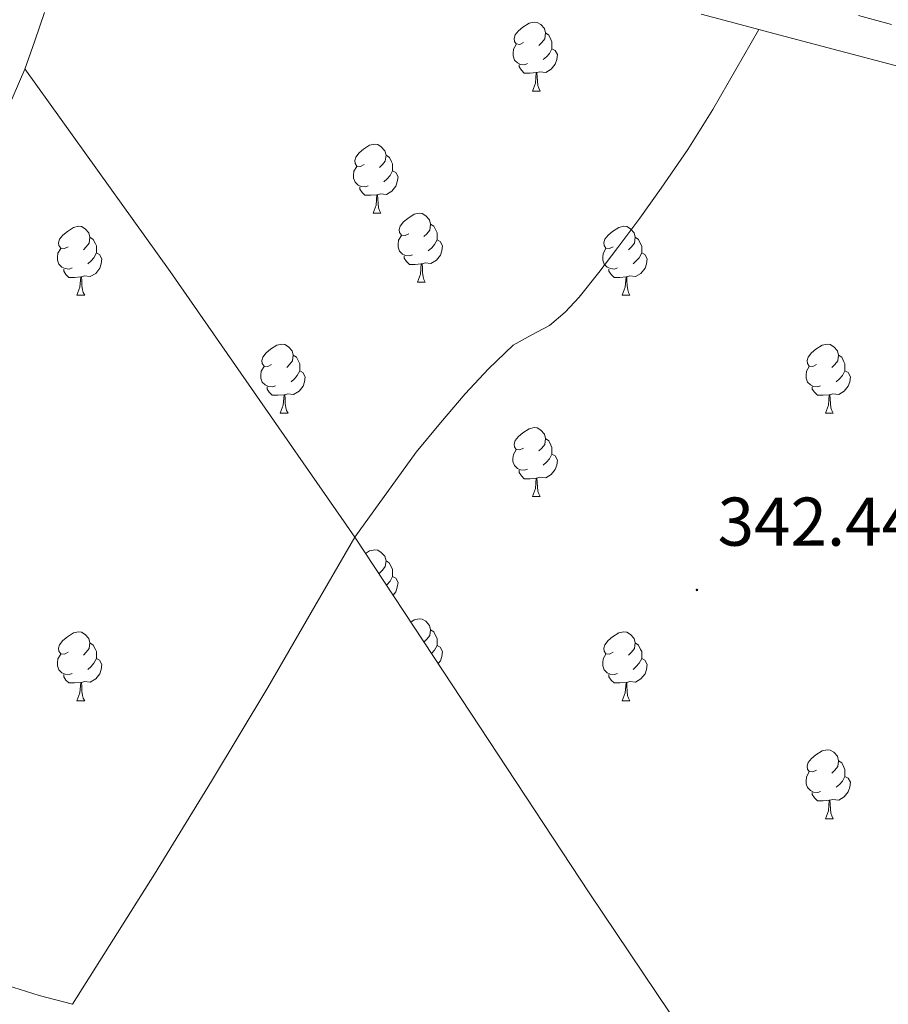
# Model space of a CAD drawing. Units: metres. Extents: x 555623 to 560103, y 4700503 to 4703510.
# Drawn here: x 558685 to 558811, y 4701456 to 4701599 of the extents above; entities that cross this region are included whole.
import ezdxf
from ezdxf.enums import TextEntityAlignment as Align

# ---------------------------------------------------------------- set-up
doc = ezdxf.new("R2010")
doc.units = ezdxf.units.M
doc.header["$MEASUREMENT"] = 0
for name, color, linetype, lineweight in [('Carátula', 7, 'Continuous', 5), ('Level 13', 5, 'Continuous', 0), ('Level 35', 92, 'Continuous', 0), ('Level 36', 19, 'Continuous', 40), ('Level 41', 19, 'Continuous', 0), ('Level 5', 36, 'Continuous', 0), ('Level 7', 19, 'Continuous', 0)]:
    doc.layers.add(name, color=color, linetype=linetype, lineweight=lineweight)
doc.styles.add('Arial', font='ARIAL.TTF', dxfattribs={"height": 0.2})

# ---------------------------------------------------------------- blocks, each defined once
blk = doc.blocks.new('5PATER')
at = {"layer": 'Carátula', "linetype": 'Continuous', "lineweight": 5}
h = blk.add_hatch(color=250, dxfattribs=at)
edge = h.paths.add_edge_path()
edge.add_ellipse((0, 0), major_axis=(-1.33, -1.34), ratio=0.999422, start_angle=0, end_angle=360)

msp = doc.modelspace()

# ---------------------------------------------------------------- linework, layer by layer
at = {"layer": 'Level 13', "color": 5, "linetype": 'Continuous', "lineweight": 0, "ltscale": 0.5}
for points in [[(558792.55, 4701597.76, 343.52), (558789.19, 4701591.94, 343.54), (558785.83, 4701586.12, 343.57), (558782.21, 4701580.32, 343.56), (558778.34, 4701574.68, 343.5), (558775.23, 4701570.35, 343.31), (558772.05, 4701566.07, 343.1), (558769.26, 4701562.43, 343.01), (558766.39, 4701558.84, 342.96), (558764.35, 4701556.67, 342.95), (558762.1, 4701554.72, 342.96), (558759.44, 4701553.32, 342.97), (558756.82, 4701551.86, 342.99), (558753.22, 4701548.43, 343.01), (558749.84, 4701544.77, 343.04), (558746.21, 4701540.57, 343.14), (558742.67, 4701536.28, 343.26), (558733.75, 4701523.92, 344.74)], [(558685.73, 4701592.04, 345.17), (558706.92, 4701562.57, 344.94), (558733.75, 4701523.92, 344.74)]]:
    msp.add_polyline3d(points, dxfattribs=at)
at = {"layer": 'Level 35', "color": 92, "linetype": 'Continuous', "lineweight": 0, "ltscale": 0.5}
for points in [[(558683.15, 4701585.93, 343.79), (558685.75, 4701592.01, 343.79), (558687.19, 4701596.11, 343.79), (558688.63, 4701600.23, 343.79)], [(558784.15, 4701600, 343.52), (558789.81, 4701598.5, 343.52), (558795.46, 4701596.98, 343.52), (558805.2, 4701594.44, 343.43), (558814.93, 4701591.86, 343.36)], [(558733.75, 4701523.92, 344.74), (558727.4, 4701512.96, 343.47), (558721.12, 4701502.06, 343.47), (558712.92, 4701488.45, 343.46), (558704.61, 4701474.92, 343.47), (558698.65, 4701465.45, 343.51), (558692.7, 4701455.98, 343.55)], [(558733.75, 4701523.92, 344.74), (558746.61, 4701504.45, 344.46), (558767.84, 4701472.18, 344.29), (558793.31, 4701434.33, 344.06), (558814.5, 4701401.9, 343.85)], [(558692.7, 4701455.98, 343.55), (558687.82, 4701457.26, 343.62), (558683.22, 4701458.73, 343.68)]]:
    msp.add_polyline3d(points, dxfattribs=at)
at = {"layer": 'Level 36', "color": 92, "linetype": 'Continuous', "lineweight": 0}
for points in [[(558758.32, 4701595.88, 0.01), (558757.78, 4701595.61, 0.01), (558757.26, 4701595.67, 0.01), (558756.99, 4701596.04, 0.01), (558756.94, 4701596.46, 0.01), (558757.1, 4701596.98, 0.01), (558757.58, 4701597.58, 0.01), (558758.21, 4701598.11, 0.01), (558759.11, 4701598.69, 0.01), (558759.86, 4701598.85, 0.01), (558760.28, 4701598.8, 0.01), (558760.81, 4701598.48, 0.01), (558761.34, 4701597.9, 0.01), (558761.5, 4701597.26, 0.01), (558761.39, 4701596.41, 0.01), (558760.96, 4701595.88, 0.01), (558760.54, 4701595.45, 0.01)], [(558761.5, 4701597.26, 0.01), (558761.98, 4701596.94, 0.01), (558762.29, 4701596.3, 0.01), (558762.45, 4701595.98, 0.01), (558762.45, 4701595.4, 0.01), (558762.45, 4701594.98, 0.01), (558762.08, 4701594.29, 0.01), (558761.66, 4701593.81, 0.01), (558761.18, 4701593.39, 0.01)], [(558758.9, 4701592.8, 0.01), (558758.48, 4701592.64, 0.01), (558757.89, 4701592.7, 0.01), (558757.42, 4701592.91, 0.01), (558756.99, 4701593.33, 0.01), (558756.78, 4701593.92, 0.01), (558756.78, 4701594.34, 0.01), (558756.83, 4701594.92, 0.01), (558757.26, 4701595.61, 0.01)], [(558762.45, 4701594.98, 0.01), (558762.9, 4701594.73, 0.01), (558763.25, 4701594.11, 0.01), (558763.14, 4701593.39, 0.01), (558762.93, 4701592.75, 0.01), (558762.34, 4701592.01, 0.01), (558761.55, 4701591.53, 0.01), (558760.7, 4701591.63, 0.01), (558760.27, 4701591.5, 0.01)], [(558760.16, 4701591.5, 0.01), (558759.27, 4701591.42, 0.01), (558758.42, 4701591.42, 0.01), (558758, 4701591.85, 0.01), (558757.68, 4701592.32, 0.01), (558757.68, 4701592.64, 0.01)], [(558759.61, 4701588.82, 0.01), (558760.05, 4701589.98, 0.01), (558760.16, 4701591.5, 0.01), (558760.27, 4701591.5, 0.01), (558760.3, 4701590.92, 0.01), (558760.34, 4701590.23, 0.01), (558760.41, 4701589.62, 0.01), (558760.52, 4701589.22, 0.01), (558760.74, 4701588.82, 0.01)], [(558759.61, 4701588.82, 0.01), (558760.74, 4701588.82, 0.01)], [(558735.13, 4701578.11, 0.01), (558734.6, 4701577.84, 0.01), (558734.07, 4701577.9, 0.01), (558733.8, 4701578.27, 0.01), (558733.75, 4701578.69, 0.01), (558733.91, 4701579.21, 0.01), (558734.39, 4701579.81, 0.01), (558735.02, 4701580.34, 0.01), (558735.92, 4701580.92, 0.01), (558736.67, 4701581.08, 0.01), (558737.09, 4701581.03, 0.01), (558737.62, 4701580.71, 0.01), (558738.15, 4701580.13, 0.01), (558738.31, 4701579.49, 0.01), (558738.2, 4701578.64, 0.01), (558737.78, 4701578.11, 0.01), (558737.36, 4701577.68, 0.01)], [(558738.31, 4701579.49, 0.01), (558738.79, 4701579.17, 0.01), (558739.1, 4701578.53, 0.01), (558739.26, 4701578.21, 0.01), (558739.26, 4701577.63, 0.01), (558739.26, 4701577.21, 0.01), (558738.89, 4701576.52, 0.01), (558738.47, 4701576.04, 0.01), (558737.99, 4701575.62, 0.01)], [(558735.71, 4701575.03, 0.01), (558735.29, 4701574.87, 0.01), (558734.7, 4701574.93, 0.01), (558734.23, 4701575.14, 0.01), (558733.8, 4701575.56, 0.01), (558733.59, 4701576.15, 0.01), (558733.59, 4701576.57, 0.01), (558733.64, 4701577.15, 0.01), (558734.07, 4701577.84, 0.01)], [(558739.26, 4701577.21, 0.01), (558739.72, 4701576.96, 0.01), (558740.06, 4701576.34, 0.01), (558739.95, 4701575.62, 0.01), (558739.74, 4701574.98, 0.01), (558739.16, 4701574.24, 0.01), (558738.36, 4701573.76, 0.01), (558737.51, 4701573.86, 0.01), (558737.08, 4701573.73, 0.01)], [(558736.97, 4701573.73, 0.01), (558736.08, 4701573.65, 0.01), (558735.24, 4701573.65, 0.01), (558734.81, 4701574.08, 0.01), (558734.49, 4701574.55, 0.01), (558734.49, 4701574.87, 0.01)], [(558736.43, 4701571.05, 0.01), (558736.86, 4701572.21, 0.01), (558736.97, 4701573.73, 0.01), (558737.08, 4701573.73, 0.01), (558737.12, 4701573.15, 0.01), (558737.15, 4701572.46, 0.01), (558737.22, 4701571.85, 0.01), (558737.34, 4701571.45, 0.01), (558737.55, 4701571.05, 0.01)], [(558736.43, 4701571.05, 0.01), (558737.55, 4701571.05, 0.01)], [(558741.6, 4701568.07, 0.01), (558741.07, 4701567.81, 0.01), (558740.54, 4701567.86, 0.01), (558740.28, 4701568.23, 0.01), (558740.22, 4701568.66, 0.01), (558740.38, 4701569.18, 0.01), (558740.86, 4701569.77, 0.01), (558741.5, 4701570.3, 0.01), (558742.4, 4701570.89, 0.01), (558743.14, 4701571.05, 0.01), (558743.57, 4701570.99, 0.01), (558744.1, 4701570.68, 0.01), (558744.63, 4701570.09, 0.01), (558744.79, 4701569.45, 0.01), (558744.68, 4701568.6, 0.01), (558744.25, 4701568.07, 0.01), (558743.83, 4701567.65, 0.01)], [(558744.79, 4701569.45, 0.01), (558745.26, 4701569.14, 0.01), (558745.58, 4701568.5, 0.01), (558745.74, 4701568.18, 0.01), (558745.74, 4701567.6, 0.01), (558745.74, 4701567.17, 0.01), (558745.37, 4701566.48, 0.01), (558744.95, 4701566, 0.01), (558744.46, 4701565.58, 0.01)], [(558692.04, 4701566.17, 0.01), (558691.52, 4701565.9, 0.01), (558690.98, 4701565.96, 0.01), (558690.72, 4701566.33, 0.01), (558690.66, 4701566.76, 0.01), (558690.82, 4701567.28, 0.01), (558691.3, 4701567.87, 0.01), (558691.94, 4701568.4, 0.01), (558692.84, 4701568.98, 0.01), (558693.58, 4701569.14, 0.01), (558694.01, 4701569.09, 0.01), (558694.54, 4701568.78, 0.01), (558695.07, 4701568.19, 0.01), (558695.23, 4701567.55, 0.01), (558695.12, 4701566.7, 0.01), (558694.7, 4701566.17, 0.01), (558694.28, 4701565.74, 0.01)], [(558771.37, 4701566.17, 0.01), (558770.84, 4701565.9, 0.01), (558770.31, 4701565.96, 0.01), (558770.05, 4701566.33, 0.01), (558769.99, 4701566.75, 0.01), (558770.15, 4701567.27, 0.01), (558770.63, 4701567.87, 0.01), (558771.27, 4701568.4, 0.01), (558772.17, 4701568.98, 0.01), (558772.91, 4701569.14, 0.01), (558773.34, 4701569.09, 0.01), (558773.87, 4701568.77, 0.01), (558774.4, 4701568.19, 0.01), (558774.56, 4701567.55, 0.01), (558774.45, 4701566.7, 0.01), (558774.02, 4701566.17, 0.01), (558773.6, 4701565.74, 0.01)], [(558695.23, 4701567.55, 0.01), (558695.7, 4701567.24, 0.01), (558696.02, 4701566.6, 0.01), (558696.18, 4701566.28, 0.01), (558696.18, 4701565.7, 0.01), (558696.18, 4701565.27, 0.01), (558695.81, 4701564.58, 0.01), (558695.39, 4701564.1, 0.01), (558694.91, 4701563.68, 0.01)], [(558742.18, 4701564.99, 0.01), (558741.76, 4701564.83, 0.01), (558741.18, 4701564.89, 0.01), (558740.7, 4701565.1, 0.01), (558740.28, 4701565.53, 0.01), (558740.06, 4701566.11, 0.01), (558740.06, 4701566.53, 0.01), (558740.12, 4701567.12, 0.01), (558740.54, 4701567.81, 0.01)], [(558745.74, 4701567.17, 0.01), (558746.19, 4701566.92, 0.01), (558746.54, 4701566.31, 0.01), (558746.43, 4701565.58, 0.01), (558746.22, 4701564.94, 0.01), (558745.63, 4701564.2, 0.01), (558744.84, 4701563.72, 0.01), (558743.98, 4701563.83, 0.01), (558743.56, 4701563.7, 0.01)], [(558774.56, 4701567.55, 0.01), (558775.03, 4701567.23, 0.01), (558775.35, 4701566.59, 0.01), (558775.51, 4701566.27, 0.01), (558775.51, 4701565.69, 0.01), (558775.51, 4701565.27, 0.01), (558775.14, 4701564.58, 0.01), (558774.72, 4701564.1, 0.01), (558774.24, 4701563.68, 0.01)], [(558692.63, 4701563.09, 0.01), (558692.2, 4701562.93, 0.01), (558691.62, 4701562.99, 0.01), (558691.14, 4701563.2, 0.01), (558690.72, 4701563.62, 0.01), (558690.5, 4701564.21, 0.01), (558690.5, 4701564.63, 0.01), (558690.56, 4701565.22, 0.01), (558690.98, 4701565.9, 0.01)], [(558696.18, 4701565.27, 0.01), (558696.64, 4701565.02, 0.01), (558696.98, 4701564.4, 0.01), (558696.87, 4701563.68, 0.01), (558696.66, 4701563.04, 0.01), (558696.08, 4701562.3, 0.01), (558695.28, 4701561.82, 0.01), (558694.43, 4701561.92, 0.01), (558694, 4701561.8, 0.01)], [(558771.96, 4701563.09, 0.01), (558771.53, 4701562.93, 0.01), (558770.95, 4701562.99, 0.01), (558770.47, 4701563.2, 0.01), (558770.05, 4701563.62, 0.01), (558769.83, 4701564.21, 0.01), (558769.83, 4701564.63, 0.01), (558769.89, 4701565.21, 0.01), (558770.31, 4701565.9, 0.01)], [(558775.51, 4701565.27, 0.01), (558775.96, 4701565.02, 0.01), (558776.31, 4701564.4, 0.01), (558776.2, 4701563.68, 0.01), (558775.99, 4701563.04, 0.01), (558775.4, 4701562.3, 0.01), (558774.61, 4701561.82, 0.01), (558773.76, 4701561.92, 0.01), (558773.33, 4701561.79, 0.01)], [(558743.44, 4701563.7, 0.01), (558742.56, 4701563.61, 0.01), (558741.71, 4701563.61, 0.01), (558741.28, 4701564.04, 0.01), (558740.96, 4701564.52, 0.01), (558740.96, 4701564.83, 0.01)], [(558742.9, 4701561.01, 0.01), (558743.34, 4701562.17, 0.01), (558743.44, 4701563.7, 0.01), (558743.56, 4701563.7, 0.01), (558743.59, 4701563.11, 0.01), (558743.62, 4701562.43, 0.01), (558743.7, 4701561.81, 0.01), (558743.81, 4701561.41, 0.01), (558744.02, 4701561.01, 0.01)], [(558693.89, 4701561.8, 0.01), (558693, 4701561.71, 0.01), (558692.16, 4701561.71, 0.01), (558691.73, 4701562.14, 0.01), (558691.41, 4701562.62, 0.01), (558691.41, 4701562.93, 0.01)], [(558773.22, 4701561.79, 0.01), (558772.33, 4701561.71, 0.01), (558771.48, 4701561.71, 0.01), (558771.06, 4701562.14, 0.01), (558770.74, 4701562.61, 0.01), (558770.74, 4701562.93, 0.01)], [(558693.34, 4701559.11, 0.01), (558693.78, 4701560.27, 0.01), (558693.89, 4701561.8, 0.01), (558694, 4701561.8, 0.01), (558694.04, 4701561.21, 0.01), (558694.07, 4701560.52, 0.01), (558694.14, 4701559.91, 0.01), (558694.26, 4701559.51, 0.01), (558694.47, 4701559.11, 0.01)], [(558742.9, 4701561.01, 0.01), (558744.02, 4701561.01, 0.01)], [(558772.67, 4701559.11, 0.01), (558773.11, 4701560.27, 0.01), (558773.22, 4701561.79, 0.01), (558773.33, 4701561.79, 0.01), (558773.36, 4701561.21, 0.01), (558773.4, 4701560.52, 0.01), (558773.47, 4701559.91, 0.01), (558773.58, 4701559.51, 0.01), (558773.8, 4701559.11, 0.01)], [(558693.34, 4701559.11, 0.01), (558694.47, 4701559.11, 0.01)], [(558772.67, 4701559.11, 0.01), (558773.8, 4701559.11, 0.01)], [(558721.62, 4701549.03, 0.01), (558721.09, 4701548.76, 0.01), (558720.56, 4701548.82, 0.01), (558720.3, 4701549.19, 0.01), (558720.24, 4701549.61, 0.01), (558720.4, 4701550.13, 0.01), (558720.88, 4701550.73, 0.01), (558721.52, 4701551.26, 0.01), (558722.42, 4701551.84, 0.01), (558723.16, 4701552, 0.01), (558723.59, 4701551.95, 0.01), (558724.12, 4701551.63, 0.01), (558724.65, 4701551.05, 0.01), (558724.81, 4701550.41, 0.01), (558724.7, 4701549.56, 0.01), (558724.27, 4701549.03, 0.01), (558723.85, 4701548.6, 0.01)], [(558800.95, 4701549.02, 0.01), (558800.42, 4701548.76, 0.01), (558799.89, 4701548.82, 0.01), (558799.62, 4701549.18, 0.01), (558799.57, 4701549.61, 0.01), (558799.73, 4701550.13, 0.01), (558800.21, 4701550.72, 0.01), (558800.84, 4701551.26, 0.01), (558801.74, 4701551.84, 0.01), (558802.49, 4701552, 0.01), (558802.92, 4701551.94, 0.01), (558803.44, 4701551.63, 0.01), (558803.98, 4701551.04, 0.01), (558804.14, 4701550.4, 0.01), (558804.02, 4701549.56, 0.01), (558803.6, 4701549.02, 0.01), (558803.18, 4701548.6, 0.01)], [(558724.81, 4701550.41, 0.01), (558725.28, 4701550.09, 0.01), (558725.6, 4701549.45, 0.01), (558725.76, 4701549.13, 0.01), (558725.76, 4701548.55, 0.01), (558725.76, 4701548.13, 0.01), (558725.39, 4701547.44, 0.01), (558724.97, 4701546.96, 0.01), (558724.49, 4701546.54, 0.01)], [(558804.14, 4701550.4, 0.01), (558804.61, 4701550.09, 0.01), (558804.92, 4701549.45, 0.01), (558805.08, 4701549.13, 0.01), (558805.08, 4701548.55, 0.01), (558805.08, 4701548.12, 0.01), (558804.71, 4701547.44, 0.01), (558804.29, 4701546.96, 0.01), (558803.81, 4701546.54, 0.01)], [(558722.21, 4701545.95, 0.01), (558721.78, 4701545.79, 0.01), (558721.2, 4701545.85, 0.01), (558720.72, 4701546.06, 0.01), (558720.3, 4701546.48, 0.01), (558720.08, 4701547.07, 0.01), (558720.08, 4701547.49, 0.01), (558720.14, 4701548.07, 0.01), (558720.56, 4701548.76, 0.01)], [(558725.76, 4701548.13, 0.01), (558726.21, 4701547.88, 0.01), (558726.56, 4701547.26, 0.01), (558726.45, 4701546.54, 0.01), (558726.24, 4701545.9, 0.01), (558725.65, 4701545.16, 0.01), (558724.86, 4701544.68, 0.01), (558724.01, 4701544.78, 0.01), (558723.58, 4701544.65, 0.01)], [(558801.53, 4701545.94, 0.01), (558801.11, 4701545.78, 0.01), (558800.52, 4701545.84, 0.01), (558800.05, 4701546.06, 0.01), (558799.62, 4701546.48, 0.01), (558799.41, 4701547.06, 0.01), (558799.41, 4701547.48, 0.01), (558799.46, 4701548.07, 0.01), (558799.89, 4701548.76, 0.01)], [(558805.08, 4701548.12, 0.01), (558805.54, 4701547.88, 0.01), (558805.88, 4701547.26, 0.01), (558805.77, 4701546.54, 0.01), (558805.56, 4701545.9, 0.01), (558804.98, 4701545.16, 0.01), (558804.18, 4701544.68, 0.01), (558803.33, 4701544.78, 0.01), (558802.9, 4701544.65, 0.01)], [(558723.47, 4701544.65, 0.01), (558722.58, 4701544.57, 0.01), (558721.73, 4701544.57, 0.01), (558721.31, 4701545, 0.01), (558720.99, 4701545.47, 0.01), (558720.99, 4701545.79, 0.01)], [(558802.79, 4701544.65, 0.01), (558801.9, 4701544.56, 0.01), (558801.06, 4701544.56, 0.01), (558800.63, 4701545, 0.01), (558800.31, 4701545.47, 0.01), (558800.31, 4701545.78, 0.01)], [(558722.92, 4701541.97, 0.01), (558723.36, 4701543.13, 0.01), (558723.47, 4701544.65, 0.01), (558723.58, 4701544.65, 0.01), (558723.61, 4701544.07, 0.01), (558723.65, 4701543.38, 0.01), (558723.72, 4701542.77, 0.01), (558723.83, 4701542.37, 0.01), (558724.05, 4701541.97, 0.01)], [(558802.25, 4701541.96, 0.01), (558802.68, 4701543.12, 0.01), (558802.79, 4701544.65, 0.01), (558802.9, 4701544.65, 0.01), (558802.94, 4701544.06, 0.01), (558802.97, 4701543.38, 0.01), (558803.04, 4701542.76, 0.01), (558803.16, 4701542.36, 0.01), (558803.37, 4701541.96, 0.01)], [(558722.92, 4701541.97, 0.01), (558724.05, 4701541.97, 0.01)], [(558802.25, 4701541.96, 0.01), (558803.37, 4701541.96, 0.01)], [(558758.31, 4701536.89, 0.01), (558757.78, 4701536.62, 0.01), (558757.25, 4701536.68, 0.01), (558756.99, 4701537.05, 0.01), (558756.93, 4701537.47, 0.01), (558757.09, 4701537.99, 0.01), (558757.57, 4701538.59, 0.01), (558758.21, 4701539.12, 0.01), (558759.11, 4701539.7, 0.01), (558759.85, 4701539.86, 0.01), (558760.28, 4701539.81, 0.01), (558760.81, 4701539.49, 0.01), (558761.34, 4701538.91, 0.01), (558761.5, 4701538.27, 0.01), (558761.39, 4701537.42, 0.01), (558760.96, 4701536.89, 0.01), (558760.54, 4701536.46, 0.01)], [(558761.5, 4701538.27, 0.01), (558761.97, 4701537.95, 0.01), (558762.29, 4701537.31, 0.01), (558762.45, 4701536.99, 0.01), (558762.45, 4701536.41, 0.01), (558762.45, 4701535.99, 0.01), (558762.08, 4701535.3, 0.01), (558761.66, 4701534.82, 0.01), (558761.18, 4701534.4, 0.01)], [(558758.9, 4701533.81, 0.01), (558758.47, 4701533.65, 0.01), (558757.89, 4701533.71, 0.01), (558757.41, 4701533.92, 0.01), (558756.99, 4701534.34, 0.01), (558756.77, 4701534.93, 0.01), (558756.77, 4701535.35, 0.01), (558756.83, 4701535.93, 0.01), (558757.25, 4701536.62, 0.01)], [(558762.45, 4701535.99, 0.01), (558762.9, 4701535.74, 0.01), (558763.25, 4701535.12, 0.01), (558763.14, 4701534.4, 0.01), (558762.93, 4701533.76, 0.01), (558762.34, 4701533.02, 0.01), (558761.55, 4701532.54, 0.01), (558760.7, 4701532.64, 0.01), (558760.27, 4701532.51, 0.01)], [(558760.16, 4701532.51, 0.01), (558759.27, 4701532.43, 0.01), (558758.42, 4701532.43, 0.01), (558758, 4701532.86, 0.01), (558757.68, 4701533.33, 0.01), (558757.68, 4701533.65, 0.01)], [(558759.61, 4701529.83, 0.01), (558760.05, 4701530.99, 0.01), (558760.16, 4701532.51, 0.01), (558760.27, 4701532.51, 0.01), (558760.3, 4701531.93, 0.01), (558760.34, 4701531.24, 0.01), (558760.41, 4701530.63, 0.01), (558760.52, 4701530.23, 0.01), (558760.74, 4701529.83, 0.01)], [(558759.61, 4701529.83, 0.01), (558760.74, 4701529.83, 0.01)], [(558735.32, 4701521.54, 0.01), (558735.92, 4701521.93, 0.01), (558736.66, 4701522.09, 0.01), (558737.09, 4701522.04, 0.01), (558737.62, 4701521.72, 0.01), (558738.15, 4701521.14, 0.01), (558738.31, 4701520.5, 0.01), (558738.2, 4701519.65, 0.01), (558737.77, 4701519.12, 0.01), (558737.35, 4701518.69, 0.01)], [(558738.31, 4701520.5, 0.01), (558738.78, 4701520.18, 0.01), (558739.1, 4701519.54, 0.01), (558739.26, 4701519.22, 0.01), (558739.26, 4701518.64, 0.01), (558739.26, 4701518.22, 0.01), (558738.89, 4701517.53, 0.01), (558738.47, 4701517.05, 0.01), (558738.36, 4701516.95, 0.01)], [(558739.26, 4701518.22, 0.01), (558739.71, 4701517.97, 0.01), (558740.06, 4701517.35, 0.01), (558739.95, 4701516.63, 0.01), (558739.74, 4701515.99, 0.01), (558739.33, 4701515.47, 0.01)], [(558741.9, 4701511.58, 0.01), (558742.39, 4701511.9, 0.01), (558743.14, 4701512.06, 0.01), (558743.56, 4701512, 0.01), (558744.09, 4701511.69, 0.01), (558744.62, 4701511.1, 0.01), (558744.78, 4701510.46, 0.01), (558744.67, 4701509.61, 0.01), (558744.25, 4701509.08, 0.01), (558743.83, 4701508.66, 0.01)], [(558692.04, 4701507.18, 0.01), (558691.51, 4701506.91, 0.01), (558690.98, 4701506.97, 0.01), (558690.72, 4701507.34, 0.01), (558690.66, 4701507.76, 0.01), (558690.82, 4701508.28, 0.01), (558691.3, 4701508.88, 0.01), (558691.94, 4701509.41, 0.01), (558692.84, 4701509.99, 0.01), (558693.58, 4701510.15, 0.01), (558694.01, 4701510.1, 0.01), (558694.54, 4701509.78, 0.01), (558695.07, 4701509.2, 0.01), (558695.23, 4701508.56, 0.01), (558695.12, 4701507.71, 0.01), (558694.69, 4701507.18, 0.01), (558694.27, 4701506.75, 0.01)], [(558744.78, 4701510.46, 0.01), (558745.26, 4701510.15, 0.01), (558745.57, 4701509.51, 0.01), (558745.73, 4701509.19, 0.01), (558745.73, 4701508.61, 0.01), (558745.73, 4701508.18, 0.01), (558745.36, 4701507.49, 0.01), (558744.94, 4701507.01, 0.01), (558744.93, 4701507, 0.01)], [(558771.37, 4701507.18, 0.01), (558770.84, 4701506.91, 0.01), (558770.31, 4701506.97, 0.01), (558770.05, 4701507.34, 0.01), (558769.99, 4701507.76, 0.01), (558770.15, 4701508.28, 0.01), (558770.63, 4701508.88, 0.01), (558771.27, 4701509.41, 0.01), (558772.17, 4701509.99, 0.01), (558772.91, 4701510.15, 0.01), (558773.34, 4701510.1, 0.01), (558773.87, 4701509.78, 0.01), (558774.4, 4701509.2, 0.01), (558774.56, 4701508.56, 0.01), (558774.45, 4701507.71, 0.01), (558774.02, 4701507.18, 0.01), (558773.6, 4701506.75, 0.01)], [(558695.23, 4701508.56, 0.01), (558695.7, 4701508.24, 0.01), (558696.02, 4701507.6, 0.01), (558696.18, 4701507.28, 0.01), (558696.18, 4701506.7, 0.01), (558696.18, 4701506.28, 0.01), (558695.81, 4701505.59, 0.01), (558695.39, 4701505.11, 0.01), (558694.91, 4701504.69, 0.01)], [(558745.73, 4701508.18, 0.01), (558746.19, 4701507.93, 0.01), (558746.53, 4701507.32, 0.01), (558746.42, 4701506.59, 0.01), (558746.21, 4701505.95, 0.01), (558745.89, 4701505.54, 0.01)], [(558774.56, 4701508.56, 0.01), (558775.03, 4701508.24, 0.01), (558775.35, 4701507.6, 0.01), (558775.51, 4701507.28, 0.01), (558775.51, 4701506.7, 0.01), (558775.51, 4701506.28, 0.01), (558775.14, 4701505.59, 0.01), (558774.72, 4701505.11, 0.01), (558774.24, 4701504.69, 0.01)], [(558692.63, 4701504.1, 0.01), (558692.2, 4701503.94, 0.01), (558691.62, 4701504, 0.01), (558691.14, 4701504.21, 0.01), (558690.72, 4701504.63, 0.01), (558690.5, 4701505.22, 0.01), (558690.5, 4701505.64, 0.01), (558690.56, 4701506.22, 0.01), (558690.98, 4701506.91, 0.01)], [(558771.96, 4701504.1, 0.01), (558771.53, 4701503.94, 0.01), (558770.94, 4701504, 0.01), (558770.47, 4701504.21, 0.01), (558770.05, 4701504.63, 0.01), (558769.83, 4701505.22, 0.01), (558769.83, 4701505.64, 0.01), (558769.89, 4701506.22, 0.01), (558770.31, 4701506.91, 0.01)], [(558696.18, 4701506.28, 0.01), (558696.63, 4701506.03, 0.01), (558696.98, 4701505.41, 0.01), (558696.87, 4701504.69, 0.01), (558696.66, 4701504.05, 0.01), (558696.07, 4701503.31, 0.01), (558695.28, 4701502.83, 0.01), (558694.43, 4701502.93, 0.01), (558694, 4701502.8, 0.01)], [(558775.51, 4701506.28, 0.01), (558775.96, 4701506.03, 0.01), (558776.31, 4701505.41, 0.01), (558776.2, 4701504.69, 0.01), (558775.99, 4701504.05, 0.01), (558775.4, 4701503.31, 0.01), (558774.6, 4701502.83, 0.01), (558773.76, 4701502.93, 0.01), (558773.32, 4701502.8, 0.01)], [(558693.89, 4701502.8, 0.01), (558693, 4701502.72, 0.01), (558692.15, 4701502.72, 0.01), (558691.73, 4701503.15, 0.01), (558691.41, 4701503.62, 0.01), (558691.41, 4701503.94, 0.01)], [(558773.22, 4701502.8, 0.01), (558772.32, 4701502.72, 0.01), (558771.48, 4701502.72, 0.01), (558771.06, 4701503.15, 0.01), (558770.74, 4701503.62, 0.01), (558770.74, 4701503.94, 0.01)], [(558693.34, 4701500.12, 0.01), (558693.78, 4701501.28, 0.01), (558693.89, 4701502.8, 0.01), (558694, 4701502.8, 0.01), (558694.03, 4701502.22, 0.01), (558694.07, 4701501.53, 0.01), (558694.14, 4701500.92, 0.01), (558694.25, 4701500.52, 0.01), (558694.47, 4701500.12, 0.01)], [(558772.67, 4701500.12, 0.01), (558773.1, 4701501.28, 0.01), (558773.22, 4701502.8, 0.01), (558773.32, 4701502.8, 0.01), (558773.36, 4701502.22, 0.01), (558773.4, 4701501.53, 0.01), (558773.46, 4701500.92, 0.01), (558773.58, 4701500.52, 0.01), (558773.8, 4701500.12, 0.01)], [(558693.34, 4701500.12, 0.01), (558694.47, 4701500.12, 0.01)], [(558772.67, 4701500.12, 0.01), (558773.8, 4701500.12, 0.01)], [(558800.95, 4701490.03, 0.01), (558800.42, 4701489.77, 0.01), (558799.89, 4701489.82, 0.01), (558799.62, 4701490.19, 0.01), (558799.57, 4701490.62, 0.01), (558799.73, 4701491.14, 0.01), (558800.21, 4701491.73, 0.01), (558800.84, 4701492.26, 0.01), (558801.74, 4701492.85, 0.01), (558802.49, 4701493.01, 0.01), (558802.91, 4701492.95, 0.01), (558803.44, 4701492.64, 0.01), (558803.97, 4701492.05, 0.01), (558804.13, 4701491.41, 0.01), (558804.02, 4701490.56, 0.01), (558803.6, 4701490.03, 0.01), (558803.18, 4701489.61, 0.01)], [(558804.13, 4701491.41, 0.01), (558804.61, 4701491.1, 0.01), (558804.92, 4701490.46, 0.01), (558805.08, 4701490.14, 0.01), (558805.08, 4701489.56, 0.01), (558805.08, 4701489.13, 0.01), (558804.71, 4701488.44, 0.01), (558804.29, 4701487.96, 0.01), (558803.81, 4701487.54, 0.01)], [(558801.53, 4701486.95, 0.01), (558801.11, 4701486.79, 0.01), (558800.52, 4701486.85, 0.01), (558800.05, 4701487.06, 0.01), (558799.62, 4701487.49, 0.01), (558799.41, 4701488.07, 0.01), (558799.41, 4701488.49, 0.01), (558799.46, 4701489.08, 0.01), (558799.89, 4701489.77, 0.01)], [(558805.08, 4701489.13, 0.01), (558805.54, 4701488.88, 0.01), (558805.88, 4701488.27, 0.01), (558805.77, 4701487.54, 0.01), (558805.56, 4701486.9, 0.01), (558804.98, 4701486.16, 0.01), (558804.18, 4701485.68, 0.01), (558803.33, 4701485.79, 0.01), (558802.9, 4701485.66, 0.01)], [(558802.79, 4701485.66, 0.01), (558801.9, 4701485.57, 0.01), (558801.06, 4701485.57, 0.01), (558800.63, 4701486, 0.01), (558800.31, 4701486.48, 0.01), (558800.31, 4701486.79, 0.01)], [(558802.25, 4701482.97, 0.01), (558802.68, 4701484.13, 0.01), (558802.79, 4701485.66, 0.01), (558802.9, 4701485.66, 0.01), (558802.94, 4701485.07, 0.01), (558802.97, 4701484.39, 0.01), (558803.04, 4701483.77, 0.01), (558803.16, 4701483.37, 0.01), (558803.37, 4701482.97, 0.01)], [(558802.25, 4701482.97, 0.01), (558803.37, 4701482.97, 0.01)]]:
    msp.add_polyline3d(points, dxfattribs=at)
at = {"layer": 'Level 5', "color": 36, "linetype": 'Continuous', "lineweight": 0}
msp.add_polyline3d([(558807.07, 4701599.79, 345.01), (558811.83, 4701598.49, 345.01)], dxfattribs=at)

# ---------------------------------------------------------------- block references
at = {"layer": 'Level 7', "color": 19, "linetype": 'Continuous', "lineweight": 0, "xscale": 0.09999983015004542, "yscale": 0.09999983015004542}
msp.add_blockref('5PATER', (558783.54, 4701516.25, 342.45), dxfattribs=at)

# ---------------------------------------------------------------- texts
at = {"layer": 'Level 41', "color": 19, "linetype": 'Continuous', "lineweight": 0, "style": 'Arial'}
msp.add_text('342.44', height=7, dxfattribs=at).set_placement((558786.55, 4701520.5, 342.45), align=Align.BOTTOM_LEFT)

doc.saveas('drawing.dxf')
